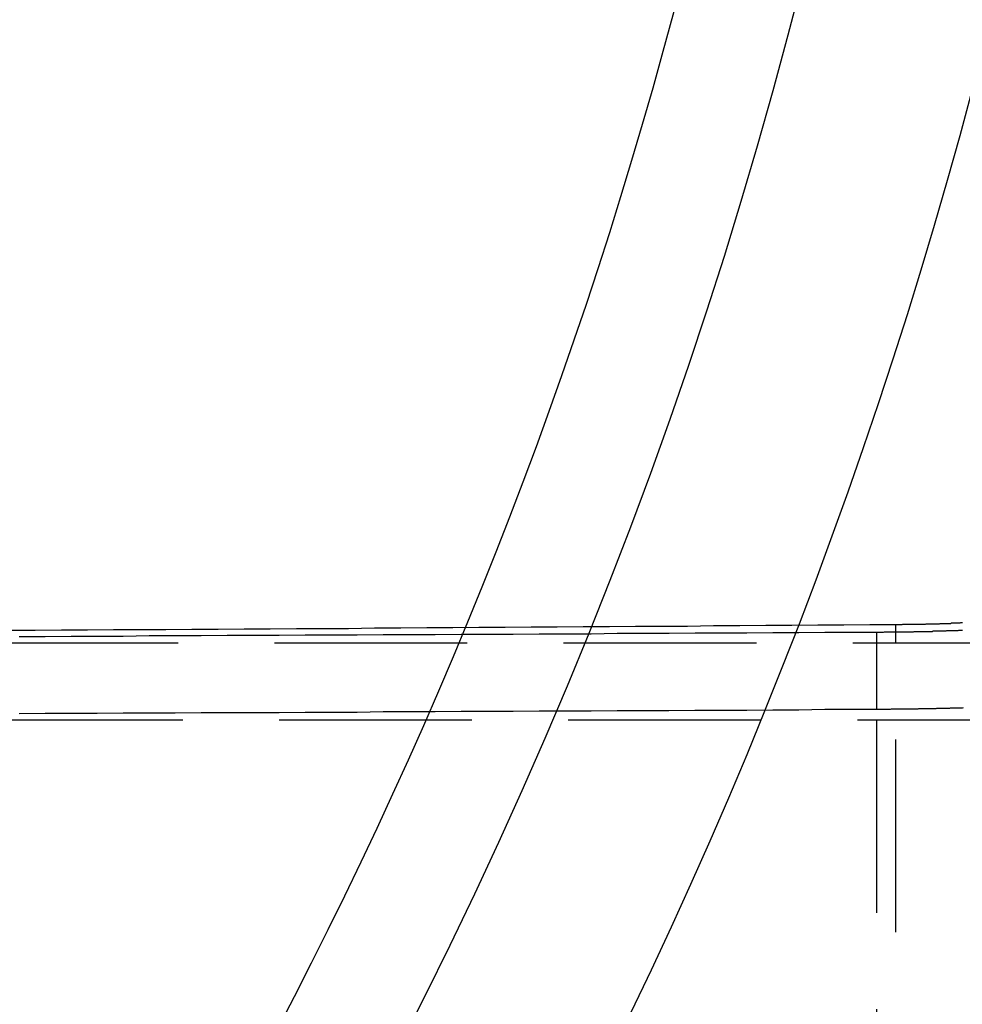
# Model space of a CAD drawing. Extents: x 0 to 935, y -8 to 658.
# Drawn here: x 289 to 313, y 77 to 102 of the extents above; entities that cross this region are included whole.
import ezdxf

# ---------------------------------------------------------------- set-up
doc = ezdxf.new("R2010")
doc.units = 0
doc.header["$LTSCALE"] = 20
doc.linetypes.add('VERDECKT', pattern=[0.375, 0.25, -0.125])
doc.layers.get('0').update_dxf_attribs({"linetype": 'CONTINUOUS'})
doc.layers.add('BEM', color=7, linetype='CONTINUOUS')

# ---------------------------------------------------------------- blocks, each defined once
blk = doc.blocks.new('A$C79E55BEA')
at = {"color": 1, "linetype": 'VERDECKT'}
for p, q in [((-674.645, -2128.473), (-674.645, -2112.996)), ((-675.145, -2127.973), (-675.145, -2113.186)), ((-675.145, -2115.198), (-675.145, -2113.186)), ((-573.267, -2113.473), (-761.666, -2113.473)), ((-663.145, -2115.473), (-761.666, -2115.473))]:
    blk.add_line(p, q, dxfattribs=at)
at = {"color": 1}
for points in [[(-675.145, -2113.19, 0), (-675.123, -2113.19, 0), (-675.101, -2113.19, 0), (-675.079, -2113.19, 0), (-675.057, -2113.19, 0), (-675.035, -2113.19, 0), (-675.013, -2113.19, 0), (-674.991, -2113.19, 0), (-674.969, -2113.19, 0), (-674.947, -2113.18, 0), (-674.925, -2113.18, 0), (-674.903, -2113.18, 0), (-674.881, -2113.18, 0), (-674.859, -2113.18, 0), (-674.837, -2113.18, 0), (-674.815, -2113.18, 0), (-674.793, -2113.18, 0), (-674.771, -2113.18, 0), (-674.748, -2113.18, 0), (-674.726, -2113.18, 0), (-674.704, -2113.18, 0), (-674.682, -2113.18, 0), (-674.66, -2113.18, 0), (-674.638, -2113.18, 0), (-674.615, -2113.18, 0), (-674.593, -2113.18, 0), (-674.571, -2113.18, 0), (-674.549, -2113.18, 0), (-674.527, -2113.18, 0), (-674.504, -2113.18, 0), (-674.482, -2113.18, 0), (-674.46, -2113.18, 0), (-674.438, -2113.18, 0), (-674.416, -2113.18, 0), (-674.393, -2113.18, 0), (-674.371, -2113.18, 0), (-674.349, -2113.18, 0), (-674.326, -2113.18, 0), (-674.304, -2113.18, 0), (-674.282, -2113.18, 0), (-674.26, -2113.18, 0), (-674.237, -2113.18, 0), (-674.215, -2113.18, 0), (-674.193, -2113.18, 0), (-674.17, -2113.17, 0), (-674.148, -2113.17, 0), (-674.126, -2113.17, 0), (-674.104, -2113.17, 0), (-674.081, -2113.17, 0), (-674.059, -2113.17, 0), (-674.037, -2113.17, 0), (-674.014, -2113.17, 0), (-673.992, -2113.17, 0), (-673.97, -2113.17, 0), (-673.947, -2113.17, 0), (-673.925, -2113.17, 0), (-673.903, -2113.17, 0), (-673.88, -2113.17, 0), (-673.858, -2113.17, 0), (-673.836, -2113.17, 0), (-673.813, -2113.17, 0), (-673.791, -2113.17, 0), (-673.769, -2113.17, 0), (-673.746, -2113.17, 0), (-673.724, -2113.17, 0), (-673.702, -2113.17, 0), (-673.679, -2113.16, 0), (-673.657, -2113.16, 0), (-673.635, -2113.16, 0), (-673.613, -2113.16, 0), (-673.59, -2113.16, 0), (-673.568, -2113.16, 0), (-673.546, -2113.16, 0), (-673.523, -2113.16, 0), (-673.501, -2113.16, 0), (-673.479, -2113.16, 0), (-673.457, -2113.16, 0), (-673.434, -2113.16, 0), (-673.412, -2113.16, 0), (-673.39, -2113.16, 0), (-673.367, -2113.16, 0), (-673.345, -2113.16, 0), (-673.323, -2113.15, 0), (-673.301, -2113.15, 0), (-673.279, -2113.15, 0), (-673.256, -2113.15, 0), (-673.234, -2113.15, 0), (-673.212, -2113.15, 0), (-673.19, -2113.15, 0), (-673.167, -2113.15, 0), (-673.145, -2113.15, 0), (-673.123, -2113.15, 0), (-673.101, -2113.15, 0), (-673.079, -2113.15, 0), (-673.057, -2113.15, 0), (-673.035, -2113.15, 0), (-673.012, -2113.14, 0), (-672.99, -2113.14, 0), (-672.968, -2113.14, 0), (-672.946, -2113.14, 0), (-672.924, -2113.14, 0)], [(-675.145, -2113.19, 0), (-675.123, -2113.19, 0), (-675.101, -2113.19, 0), (-675.079, -2113.19, 0), (-675.057, -2113.19, 0), (-675.035, -2113.19, 0), (-675.013, -2113.19, 0), (-674.991, -2113.19, 0), (-674.969, -2113.19, 0), (-674.947, -2113.18, 0), (-674.925, -2113.18, 0), (-674.903, -2113.18, 0), (-674.881, -2113.18, 0), (-674.859, -2113.18, 0), (-674.837, -2113.18, 0), (-674.815, -2113.18, 0), (-674.793, -2113.18, 0), (-674.77, -2113.18, 0), (-674.748, -2113.18, 0), (-674.726, -2113.18, 0), (-674.704, -2113.18, 0), (-674.682, -2113.18, 0), (-674.66, -2113.18, 0), (-674.638, -2113.18, 0), (-674.615, -2113.18, 0), (-674.593, -2113.18, 0), (-674.571, -2113.18, 0), (-674.549, -2113.18, 0), (-674.527, -2113.18, 0), (-674.504, -2113.18, 0), (-674.482, -2113.18, 0), (-674.46, -2113.18, 0), (-674.438, -2113.18, 0), (-674.415, -2113.18, 0), (-674.393, -2113.18, 0), (-674.371, -2113.18, 0), (-674.349, -2113.18, 0), (-674.326, -2113.18, 0), (-674.304, -2113.18, 0), (-674.282, -2113.18, 0), (-674.259, -2113.18, 0), (-674.237, -2113.18, 0), (-674.215, -2113.18, 0), (-674.192, -2113.18, 0), (-674.17, -2113.17, 0), (-674.148, -2113.17, 0), (-674.126, -2113.17, 0), (-674.103, -2113.17, 0), (-674.081, -2113.17, 0), (-674.059, -2113.17, 0), (-674.036, -2113.17, 0), (-674.014, -2113.17, 0), (-673.992, -2113.17, 0), (-673.969, -2113.17, 0), (-673.947, -2113.17, 0), (-673.925, -2113.17, 0), (-673.902, -2113.17, 0), (-673.88, -2113.17, 0), (-673.858, -2113.17, 0), (-673.835, -2113.17, 0), (-673.813, -2113.17, 0), (-673.791, -2113.17, 0), (-673.768, -2113.17, 0), (-673.746, -2113.17, 0), (-673.724, -2113.17, 0), (-673.701, -2113.17, 0), (-673.679, -2113.16, 0), (-673.657, -2113.16, 0), (-673.634, -2113.16, 0), (-673.612, -2113.16, 0), (-673.59, -2113.16, 0), (-673.567, -2113.16, 0), (-673.545, -2113.16, 0), (-673.523, -2113.16, 0), (-673.501, -2113.16, 0), (-673.478, -2113.16, 0), (-673.456, -2113.16, 0), (-673.434, -2113.16, 0), (-673.411, -2113.16, 0), (-673.389, -2113.16, 0), (-673.367, -2113.16, 0), (-673.345, -2113.16, 0), (-673.322, -2113.15, 0), (-673.3, -2113.15, 0), (-673.278, -2113.15, 0), (-673.256, -2113.15, 0), (-673.233, -2113.15, 0), (-673.211, -2113.15, 0), (-673.189, -2113.15, 0), (-673.167, -2113.15, 0), (-673.145, -2113.15, 0), (-673.122, -2113.15, 0), (-673.1, -2113.15, 0), (-673.078, -2113.15, 0), (-673.056, -2113.15, 0), (-673.034, -2113.15, 0), (-673.012, -2113.14, 0), (-672.99, -2113.14, 0), (-672.967, -2113.14, 0), (-672.945, -2113.14, 0), (-672.923, -2113.14, 0)], [(-672.917, -2112.95, 0), (-672.935, -2112.95, 0), (-672.952, -2112.95, 0), (-672.969, -2112.95, 0), (-672.986, -2112.96, 0), (-673.003, -2112.96, 0), (-673.02, -2112.96, 0), (-673.038, -2112.96, 0), (-673.055, -2112.96, 0), (-673.072, -2112.96, 0), (-673.089, -2112.96, 0), (-673.107, -2112.96, 0), (-673.124, -2112.96, 0), (-673.141, -2112.96, 0), (-673.158, -2112.96, 0), (-673.176, -2112.96, 0), (-673.193, -2112.96, 0), (-673.21, -2112.96, 0), (-673.228, -2112.97, 0), (-673.245, -2112.97, 0), (-673.262, -2112.97, 0), (-673.28, -2112.97, 0), (-673.297, -2112.97, 0), (-673.314, -2112.97, 0), (-673.331, -2112.97, 0), (-673.349, -2112.97, 0), (-673.366, -2112.97, 0), (-673.383, -2112.97, 0), (-673.401, -2112.97, 0), (-673.418, -2112.97, 0), (-673.435, -2112.97, 0), (-673.453, -2112.97, 0), (-673.47, -2112.97, 0), (-673.488, -2112.97, 0), (-673.505, -2112.97, 0), (-673.522, -2112.98, 0), (-673.54, -2112.98, 0), (-673.557, -2112.98, 0), (-673.574, -2112.98, 0), (-673.592, -2112.98, 0), (-673.609, -2112.98, 0), (-673.626, -2112.98, 0), (-673.644, -2112.98, 0), (-673.661, -2112.98, 0), (-673.678, -2112.98, 0), (-673.696, -2112.98, 0), (-673.713, -2112.98, 0), (-673.731, -2112.98, 0), (-673.748, -2112.98, 0), (-673.765, -2112.98, 0), (-673.783, -2112.98, 0), (-673.8, -2112.98, 0), (-673.817, -2112.98, 0), (-673.835, -2112.98, 0), (-673.852, -2112.98, 0), (-673.869, -2112.98, 0), (-673.887, -2112.99, 0), (-673.904, -2112.99, 0), (-673.921, -2112.99, 0), (-673.939, -2112.99, 0), (-673.956, -2112.99, 0), (-673.973, -2112.99, 0), (-673.991, -2112.99, 0), (-674.008, -2112.99, 0), (-674.025, -2112.99, 0), (-674.043, -2112.99, 0), (-674.06, -2112.99, 0), (-674.077, -2112.99, 0), (-674.095, -2112.99, 0), (-674.112, -2112.99, 0), (-674.129, -2112.99, 0), (-674.147, -2112.99, 0), (-674.164, -2112.99, 0), (-674.181, -2112.99, 0), (-674.198, -2112.99, 0), (-674.216, -2112.99, 0), (-674.233, -2112.99, 0), (-674.25, -2112.99, 0), (-674.267, -2112.99, 0), (-674.285, -2112.99, 0), (-674.302, -2112.99, 0), (-674.319, -2112.99, 0), (-674.336, -2112.99, 0), (-674.354, -2112.99, 0), (-674.371, -2112.99, 0), (-674.388, -2112.99, 0), (-674.405, -2112.99, 0), (-674.422, -2112.99, 0), (-674.44, -2112.99, 0), (-674.457, -2112.99, 0), (-674.474, -2112.99, 0), (-674.491, -2113, 0), (-674.508, -2113, 0), (-674.525, -2113, 0), (-674.542, -2113, 0), (-674.559, -2113, 0), (-674.576, -2113, 0), (-674.594, -2113, 0), (-674.611, -2113, 0), (-674.628, -2113, 0), (-674.645, -2113, 0)], [(-672.904, -2115.15, 0), (-672.926, -2115.16, 0), (-672.948, -2115.16, 0), (-672.97, -2115.16, 0), (-672.992, -2115.16, 0), (-673.014, -2115.16, 0), (-673.036, -2115.16, 0), (-673.058, -2115.16, 0), (-673.08, -2115.16, 0), (-673.103, -2115.16, 0), (-673.125, -2115.16, 0), (-673.147, -2115.16, 0), (-673.169, -2115.16, 0), (-673.191, -2115.16, 0), (-673.213, -2115.16, 0), (-673.236, -2115.16, 0), (-673.258, -2115.17, 0), (-673.28, -2115.17, 0), (-673.302, -2115.17, 0), (-673.324, -2115.17, 0), (-673.347, -2115.17, 0), (-673.369, -2115.17, 0), (-673.391, -2115.17, 0), (-673.413, -2115.17, 0), (-673.436, -2115.17, 0), (-673.458, -2115.17, 0), (-673.48, -2115.17, 0), (-673.502, -2115.17, 0), (-673.525, -2115.17, 0), (-673.547, -2115.17, 0), (-673.569, -2115.17, 0), (-673.592, -2115.17, 0), (-673.614, -2115.18, 0), (-673.636, -2115.18, 0), (-673.658, -2115.18, 0), (-673.681, -2115.18, 0), (-673.703, -2115.18, 0), (-673.725, -2115.18, 0), (-673.748, -2115.18, 0), (-673.77, -2115.18, 0), (-673.792, -2115.18, 0), (-673.814, -2115.18, 0), (-673.837, -2115.18, 0), (-673.859, -2115.18, 0), (-673.881, -2115.18, 0), (-673.904, -2115.18, 0), (-673.926, -2115.18, 0), (-673.948, -2115.18, 0), (-673.971, -2115.18, 0), (-673.993, -2115.18, 0), (-674.015, -2115.18, 0), (-674.038, -2115.18, 0), (-674.06, -2115.18, 0), (-674.082, -2115.19, 0), (-674.104, -2115.19, 0), (-674.127, -2115.19, 0), (-674.149, -2115.19, 0), (-674.171, -2115.19, 0), (-674.194, -2115.19, 0), (-674.216, -2115.19, 0), (-674.238, -2115.19, 0), (-674.26, -2115.19, 0), (-674.283, -2115.19, 0), (-674.305, -2115.19, 0), (-674.327, -2115.19, 0), (-674.349, -2115.19, 0), (-674.372, -2115.19, 0), (-674.394, -2115.19, 0), (-674.416, -2115.19, 0), (-674.438, -2115.19, 0), (-674.461, -2115.19, 0), (-674.483, -2115.19, 0), (-674.505, -2115.19, 0), (-674.527, -2115.19, 0), (-674.549, -2115.19, 0), (-674.572, -2115.19, 0), (-674.594, -2115.19, 0), (-674.616, -2115.19, 0), (-674.638, -2115.19, 0), (-674.66, -2115.19, 0), (-674.682, -2115.19, 0), (-674.705, -2115.19, 0), (-674.727, -2115.19, 0), (-674.749, -2115.19, 0), (-674.771, -2115.19, 0), (-674.793, -2115.2, 0), (-674.815, -2115.2, 0), (-674.837, -2115.2, 0), (-674.859, -2115.2, 0), (-674.881, -2115.2, 0), (-674.903, -2115.2, 0), (-674.925, -2115.2, 0), (-674.947, -2115.2, 0), (-674.969, -2115.2, 0), (-674.991, -2115.2, 0), (-675.013, -2115.2, 0), (-675.035, -2115.2, 0), (-675.057, -2115.2, 0), (-675.079, -2115.2, 0), (-675.101, -2115.2, 0), (-675.123, -2115.2, 0), (-675.145, -2115.2, 0)]]:
    blk.add_polyline3d(points, dxfattribs=at)
at = {"color": 1, "linetype": 'VERDECKT'}
for points in [[(-674.645, -2113, 0), (-675.32, -2113, 0), (-675.996, -2113.01, 0), (-676.671, -2113.01, 0), (-677.347, -2113.02, 0), (-678.023, -2113.02, 0), (-678.699, -2113.03, 0), (-679.375, -2113.03, 0), (-680.051, -2113.04, 0), (-680.727, -2113.04, 0), (-681.403, -2113.04, 0), (-682.079, -2113.05, 0), (-682.755, -2113.05, 0), (-683.432, -2113.06, 0), (-684.108, -2113.06, 0), (-684.785, -2113.07, 0), (-685.461, -2113.07, 0), (-686.138, -2113.08, 0), (-686.814, -2113.08, 0), (-687.491, -2113.09, 0), (-688.168, -2113.09, 0), (-688.845, -2113.1, 0), (-689.521, -2113.1, 0), (-690.198, -2113.1, 0), (-690.875, -2113.11, 0), (-691.552, -2113.11, 0), (-692.23, -2113.12, 0), (-692.907, -2113.12, 0), (-693.584, -2113.13, 0), (-694.261, -2113.13, 0), (-694.939, -2113.13, 0), (-695.616, -2113.14, 0), (-696.294, -2113.14, 0), (-696.971, -2113.15, 0), (-697.649, -2113.15, 0)], [(-697.387, -2113.3, 0), (-696.713, -2113.3, 0), (-696.038, -2113.29, 0), (-695.363, -2113.29, 0), (-694.689, -2113.29, 0), (-694.014, -2113.28, 0), (-693.34, -2113.28, 0), (-692.665, -2113.28, 0), (-691.991, -2113.27, 0), (-691.316, -2113.27, 0), (-690.642, -2113.27, 0), (-689.968, -2113.26, 0), (-689.293, -2113.26, 0), (-688.619, -2113.26, 0), (-687.945, -2113.25, 0), (-687.271, -2113.25, 0), (-686.597, -2113.25, 0), (-685.923, -2113.24, 0), (-685.249, -2113.24, 0), (-684.575, -2113.24, 0), (-683.901, -2113.23, 0), (-683.227, -2113.23, 0), (-682.553, -2113.23, 0), (-681.879, -2113.22, 0), (-681.206, -2113.22, 0), (-680.532, -2113.22, 0), (-679.858, -2113.21, 0), (-679.185, -2113.21, 0), (-678.511, -2113.21, 0), (-677.838, -2113.2, 0), (-677.165, -2113.2, 0), (-676.491, -2113.19, 0), (-675.818, -2113.19, 0), (-675.145, -2113.19, 0)], [(-697.387, -2113.3, 0), (-696.713, -2113.3, 0), (-696.038, -2113.29, 0), (-695.363, -2113.29, 0), (-694.689, -2113.29, 0), (-694.014, -2113.28, 0), (-693.34, -2113.28, 0), (-692.665, -2113.28, 0), (-691.991, -2113.27, 0), (-691.316, -2113.27, 0), (-690.642, -2113.27, 0), (-689.968, -2113.26, 0), (-689.293, -2113.26, 0), (-688.619, -2113.26, 0), (-687.945, -2113.25, 0), (-687.271, -2113.25, 0), (-686.597, -2113.25, 0), (-685.923, -2113.24, 0), (-685.249, -2113.24, 0), (-684.575, -2113.24, 0), (-683.901, -2113.23, 0), (-683.227, -2113.23, 0), (-682.553, -2113.23, 0), (-681.879, -2113.22, 0), (-681.206, -2113.22, 0), (-680.532, -2113.22, 0), (-679.858, -2113.21, 0), (-679.185, -2113.21, 0), (-678.511, -2113.21, 0), (-677.838, -2113.2, 0), (-677.165, -2113.2, 0), (-676.491, -2113.19, 0), (-675.818, -2113.19, 0), (-675.145, -2113.19, 0)], [(-675.145, -2115.2, 0), (-675.818, -2115.2, 0), (-676.492, -2115.2, 0), (-677.165, -2115.21, 0), (-677.839, -2115.21, 0), (-678.512, -2115.22, 0), (-679.186, -2115.22, 0), (-679.86, -2115.22, 0), (-680.533, -2115.23, 0), (-681.207, -2115.23, 0), (-681.881, -2115.23, 0), (-682.555, -2115.24, 0), (-683.229, -2115.24, 0), (-683.903, -2115.24, 0), (-684.577, -2115.25, 0), (-685.251, -2115.25, 0), (-685.925, -2115.25, 0), (-686.599, -2115.26, 0), (-687.273, -2115.26, 0), (-687.948, -2115.26, 0), (-688.622, -2115.27, 0), (-689.296, -2115.27, 0), (-689.971, -2115.27, 0), (-690.645, -2115.28, 0), (-691.32, -2115.28, 0), (-691.994, -2115.28, 0), (-692.669, -2115.28, 0), (-693.343, -2115.29, 0), (-694.018, -2115.29, 0), (-694.693, -2115.29, 0), (-695.367, -2115.3, 0), (-696.042, -2115.3, 0), (-696.717, -2115.3, 0), (-697.392, -2115.31, 0)]]:
    blk.add_polyline3d(points, dxfattribs=at)
at = {"color": 3, "linetype": 'CONTINUOUS'}
for radius, start, end in [(130, 191.7584, 168.23448), (135, 191.31704, 30), (127, 243.29286, 356.70714)]:
    blk.add_arc((-803.145, -2064.473), radius, start, end, dxfattribs=at)

msp = doc.modelspace()

# ---------------------------------------------------------------- block references
at = {"layer": 'BEM'}
msp.add_blockref('A$C79E55BEA', (986.282, 2199.473), dxfattribs=at)

doc.saveas('drawing.dxf')
